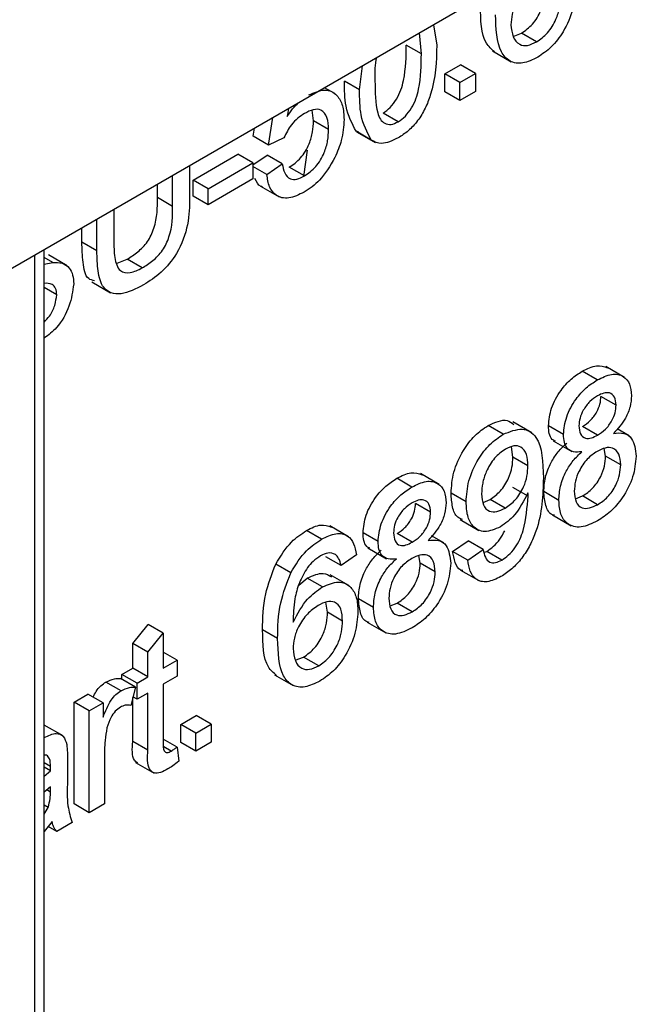
# Model space of a CAD drawing. Units: millimetres. Extents: x 7 to 419, y -29 to 291.
# Drawn here: x 339 to 342, y 208 to 213 of the extents above; entities that cross this region are included whole.
import ezdxf

# ---------------------------------------------------------------- set-up
doc = ezdxf.new("R2010")
doc.units = ezdxf.units.MM

msp = doc.modelspace()

# ---------------------------------------------------------------- linework, layer by layer
at = {"color": 7, "linetype": 'Continuous', "lineweight": 25}
for p, q in [((369.68627, 229.604767), (299.046303, 188.825182)), ((341.081303, 213.091471), (341.09622, 212.995721)), ((341.023697, 212.954116), (341.014981, 213.053184)), ((341.454585, 213.036671), (341.493855, 213.051743)), ((341.564565, 213.010922), (341.493855, 213.051743)), ((341.023697, 212.954116), (340.952986, 212.994937)), ((341.356989, 212.968975), (341.445377, 212.917949)), ((340.733602, 212.786386), (340.748135, 212.899138)), ((341.134295, 212.860923), (341.206819, 212.90279)), ((341.27753, 212.86197), (341.206819, 212.90279)), ((341.134295, 212.777175), (341.134295, 212.860923)), ((341.205006, 212.820103), (341.134295, 212.860923)), ((341.205006, 212.820103), (341.27753, 212.86197)), ((341.27753, 212.86197), (341.27753, 212.778222)), ((340.733602, 212.786386), (340.662891, 212.827206)), ((341.205006, 212.736355), (341.205006, 212.820103)), ((340.617605, 212.768362), (340.569602, 212.796073)), ((341.205006, 212.736355), (341.134295, 212.777175)), ((341.27753, 212.778222), (341.205006, 212.736355)), ((340.400102, 212.698222), (340.394213, 212.660207)), ((340.517843, 212.640358), (340.510978, 212.690304)), ((340.914911, 212.635885), (340.8442, 212.676705)), ((340.305711, 212.52707), (340.325917, 212.655396)), ((340.588554, 212.599537), (340.517843, 212.640358)), ((340.235001, 212.56789), (340.241066, 212.606413)), ((340.305711, 212.52707), (340.235001, 212.56789)), ((340.729561, 212.587496), (340.71785, 212.591334)), ((340.788561, 212.550513), (340.71785, 212.591334)), ((340.719244, 212.589569), (340.807633, 212.538543)), ((340.378235, 212.560562), (340.305711, 212.52707)), ((339.952158, 212.362735), (340.162477, 212.484149)), ((340.233187, 212.443329), (340.162477, 212.484149)), ((340.233187, 212.433475), (340.300272, 212.479949)), ((340.370983, 212.439129), (340.300272, 212.479949)), ((340.471937, 212.378888), (340.489378, 212.502712)), ((339.93584, 212.43021), (339.93584, 212.281095)), ((340.022869, 212.321914), (340.233187, 212.443329)), ((340.233187, 212.443329), (340.233187, 212.367956)), ((340.298459, 212.388887), (340.370983, 212.439129)), ((339.856064, 212.23936), (339.856064, 212.384156)), ((340.298459, 212.388887), (340.233187, 212.426567)), ((340.474669, 212.381739), (340.403958, 212.422559)), ((339.785353, 212.28018), (339.785353, 212.343336)), ((339.952158, 212.287362), (339.952158, 212.362735)), ((340.022869, 212.321914), (339.952158, 212.362735)), ((340.233187, 212.367956), (340.022869, 212.246541)), ((340.022869, 212.246541), (340.022869, 212.321914)), ((340.268246, 212.334412), (340.356634, 212.283387)), ((339.856064, 212.23936), (339.785353, 212.28018)), ((340.022869, 212.246541), (339.952158, 212.287362)), ((339.580474, 212.225061), (339.580474, 212.080265)), ((339.500697, 212.029893), (339.500697, 212.179007)), ((339.429987, 212.070713), (339.429987, 212.138187)), ((339.500697, 212.029893), (339.429987, 212.070713)), ((339.253902, 195.047235), (339.253902, 212.036535)), ((339.293778, 211.976392), (339.253902, 211.999412)), ((339.253902, 211.967729), (339.293778, 211.976392)), ((339.361714, 211.960213), (339.273326, 212.011238)), ((339.596269, 211.973238), (339.642685, 211.99146)), ((339.713396, 211.95064), (339.642685, 211.99146)), ((339.47632, 211.884839), (339.564709, 211.833814)), ((339.312136, 211.824598), (339.253902, 211.858215)), ((341.849561, 211.425118), (341.77885, 211.465939)), ((341.977774, 211.437009), (341.889386, 211.488035)), ((341.937496, 211.306816), (341.866785, 211.347637)), ((341.542193, 211.177281), (341.453805, 211.228306)), ((341.407393, 211.16986), (341.336682, 211.21068)), ((341.690915, 211.168786), (341.620205, 211.209607)), ((341.851148, 211.166416), (341.780437, 211.207236)), ((341.999439, 211.162446), (341.942335, 211.195411)), ((341.642342, 211.139975), (341.73073, 211.088949)), ((341.4534, 211.063064), (341.446789, 211.111658)), ((341.888543, 211.067341), (341.881935, 211.103565)), ((341.524111, 211.022244), (341.4534, 211.063064)), ((341.959253, 211.026521), (341.888543, 211.067341)), ((340.979276, 210.922713), (340.908565, 210.963534)), ((341.107489, 210.934604), (341.019101, 210.98563)), ((341.524451, 210.879676), (341.45374, 210.920496)), ((341.234016, 210.852943), (341.163305, 210.893764)), ((341.313278, 210.850813), (341.345974, 210.864304)), ((341.416685, 210.823483), (341.345974, 210.864304)), ((341.669158, 210.860099), (341.598447, 210.90092)), ((341.747908, 210.867671), (341.780324, 210.880555)), ((341.851034, 210.839734), (341.780324, 210.880555)), ((341.067211, 210.804411), (340.9965, 210.845232)), ((341.20578, 210.770343), (341.294169, 210.719317)), ((341.638995, 210.79179), (341.727383, 210.740765)), ((340.555805, 210.678249), (340.485094, 210.719069)), ((340.682423, 210.689575), (340.594034, 210.7406)), ((340.82063, 210.666381), (340.749919, 210.707202)), ((340.980862, 210.664011), (340.910152, 210.704831)), ((341.129153, 210.660041), (341.07205, 210.693006)), ((340.772056, 210.63757), (340.860445, 210.586544)), ((341.170557, 210.620667), (341.243081, 210.670909)), ((341.241268, 210.579846), (341.313792, 210.630088)), ((341.313792, 210.630088), (341.243081, 210.670909)), ((340.646573, 210.554778), (340.575862, 210.595598)), ((340.719097, 210.60502), (340.646573, 210.554778)), ((341.018257, 210.564936), (341.011649, 210.60116)), ((341.241268, 210.579846), (341.170557, 210.620667)), ((341.319589, 210.616491), (341.330563, 210.620913)), ((341.401273, 210.580093), (341.330563, 210.620913)), ((340.410871, 210.520385), (340.34016, 210.561205)), ((341.088968, 210.524116), (341.018257, 210.564936)), ((340.448342, 210.461618), (340.488494, 210.494913)), ((340.559205, 210.454092), (340.488494, 210.494913)), ((340.683336, 210.459962), (340.594947, 210.510987)), ((341.207554, 210.53292), (341.295942, 210.481895)), ((340.798873, 210.357694), (340.728162, 210.398515)), ((340.583115, 210.334933), (340.575929, 210.382422)), ((340.877623, 210.365266), (340.910038, 210.37815)), ((340.980749, 210.337329), (340.910038, 210.37815)), ((340.653825, 210.294112), (340.583115, 210.334933)), ((339.669315, 210.18846), (339.741839, 210.277958)), ((339.81255, 210.237138), (339.741839, 210.277958)), ((340.76871, 210.289385), (340.857098, 210.23836)), ((339.740026, 210.147639), (339.81255, 210.237138)), ((339.81255, 210.237138), (339.81255, 210.073306)), ((340.349226, 210.211571), (340.278515, 210.252391)), ((339.669315, 210.07226), (339.669315, 210.18846)), ((339.740026, 210.147639), (339.669315, 210.18846)), ((339.740026, 210.031439), (339.740026, 210.147639)), ((339.877821, 210.110987), (339.81255, 210.148667)), ((340.432, 210.109782), (340.471269, 210.124854)), ((340.54198, 210.084033), (340.471269, 210.124854)), ((339.618549, 210.042953), (339.669315, 210.07226)), ((339.740026, 210.031439), (339.669315, 210.07226)), ((339.81255, 210.073306), (339.877821, 210.110987)), ((339.877821, 210.110987), (339.877821, 210.035614)), ((339.618549, 210.020578), (339.618549, 210.042953)), ((339.689259, 210.002132), (339.618549, 210.042953)), ((339.689259, 210.002132), (339.740026, 210.031439)), ((339.877821, 210.035614), (339.81255, 209.997933)), ((340.334404, 210.042086), (340.422792, 209.991061)), ((339.614129, 209.967135), (339.543418, 210.007956)), ((339.682007, 209.983944), (339.611296, 210.024764)), ((339.682007, 209.983944), (339.659343, 209.898235)), ((339.689259, 209.926759), (339.689259, 210.002132)), ((339.81255, 209.997933), (339.81255, 209.727062)), ((339.393725, 209.913165), (339.458996, 209.950845)), ((339.529707, 209.910025), (339.458996, 209.950845)), ((339.669315, 209.729025), (339.669315, 209.935947)), ((339.689259, 209.926759), (339.669849, 209.937965)), ((339.740026, 209.956066), (339.689259, 209.926759)), ((339.740026, 209.688204), (339.740026, 209.956066)), ((339.393725, 209.435802), (339.393725, 209.913165)), ((339.464435, 209.872344), (339.393725, 209.913165)), ((339.464435, 209.872344), (339.529707, 209.910025)), ((339.529707, 209.910025), (339.529707, 209.843419)), ((339.464435, 209.394982), (339.464435, 209.872344)), ((339.894139, 209.808433), (339.966663, 209.8503)), ((340.037373, 209.80948), (339.966663, 209.8503)), ((339.342094, 209.755099), (339.253902, 209.806011)), ((339.894139, 209.724685), (339.894139, 209.808433)), ((339.96485, 209.767613), (339.894139, 209.808433)), ((339.96485, 209.767613), (340.037373, 209.80948)), ((340.037373, 209.80948), (340.037373, 209.725732)), ((339.96485, 209.683865), (339.96485, 209.767613)), ((339.740026, 209.688204), (339.669315, 209.729025)), ((339.877821, 209.702716), (339.81255, 209.740397)), ((339.849378, 209.684203), (339.814686, 209.70423)), ((339.877821, 209.702716), (339.885073, 209.636633)), ((339.96485, 209.683865), (339.894139, 209.724685)), ((340.037373, 209.725732), (339.96485, 209.683865)), ((339.264429, 209.664629), (339.253902, 209.66416)), ((339.536959, 209.690448), (339.536959, 209.436849)), ((339.283126, 209.611304), (339.253902, 209.628175)), ((339.362902, 209.645842), (339.362902, 209.543644)), ((339.681964, 209.631075), (339.770353, 209.58005)), ((339.282786, 209.59161), (339.253902, 209.608285)), ((339.253902, 209.566356), (339.282786, 209.59161)), ((339.283126, 209.516433), (339.253902, 209.491077)), ((339.282786, 209.491898), (339.283126, 209.516433)), ((339.272021, 209.41947), (339.253902, 209.42993)), ((339.464435, 209.394982), (339.393725, 209.435802)), ((339.536959, 209.436849), (339.464435, 209.394982)), ((339.253902, 209.388416), (339.272021, 209.41947)), ((339.290378, 209.353124), (339.253902, 209.306832)), ((339.384659, 209.348928), (339.312136, 209.307061)), ((339.312136, 209.307061), (339.272233, 209.330096))]:
    msp.add_line(p, q, dxfattribs=at)
at = {"color": 1, "linetype": 'Continuous', "lineweight": 25}
for p, q in [((339.209968, 194.986005), (339.209968, 212.011173)), ((339.282786, 209.491898), (339.26601, 209.501583))]:
    msp.add_line(p, q, dxfattribs=at)
at = {"color": 7, "linetype": 'Continuous', "lineweight": 25}
for points, knots in [([(341.561732, 213.294029), (341.54436, 213.281839), (341.509624, 213.257464), (341.469999, 213.198989), (341.447238, 213.140373), (341.445303, 213.1077), (341.444334, 213.091344)], [0, 0, 0, 0, 0.27973982, 0.55933873, 0.77941156, 1, 1, 1, 1]), ([(341.493855, 213.051743), (341.511693, 213.06438), (341.547341, 213.089635), (341.585275, 213.152815), (341.603396, 213.212194), (341.604931, 213.245264), (341.6057, 213.261821)], [0, 0, 0, 0, 0.27948885, 0.55855104, 0.77897805, 1, 1, 1, 1]), ([(341.748934, 213.265485), (341.746095, 213.232048), (341.740424, 213.165256), (341.696666, 213.063412), (341.635175, 212.98302), (341.591812, 212.953515), (341.570118, 212.938755)], [0, 0, 0, 0, 0.28022994, 0.5597606, 0.77975944, 1, 1, 1, 1]), ([(341.564565, 213.010922), (341.582403, 213.02356), (341.618052, 213.048815), (341.655986, 213.111994), (341.674107, 213.171374), (341.675642, 213.204444), (341.676411, 213.221001)], [0, 0, 0, 0, 0.27948885, 0.55855104, 0.77897805, 1, 1, 1, 1]), ([(341.36661, 212.964958), (341.352738, 212.977061), (341.303674, 213.019872), (341.302175, 213.112698), (341.3011, 213.17928)], [0, 0, 0, 0, 0.28272045, 1, 1, 1, 1]), ([(341.570118, 212.938755), (341.546286, 212.927444), (341.49866, 212.904841), (341.436754, 212.915148), (341.377159, 212.98141), (341.374017, 213.073684), (341.371811, 213.138459)], [0, 0, 0, 0, 0.18691913, 0.37354948, 0.56023233, 1, 1, 1, 1]), ([(341.444334, 213.091344), (341.446457, 213.071312), (341.4507, 213.031274), (341.479865, 212.996846), (341.520909, 212.990019), (341.550005, 213.00395), (341.564565, 213.010922)], [0, 0, 0, 0, 0.2800816, 0.55976984, 0.77968835, 1, 1, 1, 1]), ([(340.8442, 212.676705), (340.85572, 212.684786), (340.87877, 212.700954), (340.907712, 212.741255), (340.929552, 212.785155), (340.951733, 212.874183), (340.952429, 212.941273), (340.952986, 212.994937)], [0, 0, 0, 0, 0.124656308, 0.249420327, 0.374387386, 0.499590497, 1, 1, 1, 1]), ([(341.09622, 212.995721), (341.093995, 212.919155), (341.09121, 212.82336), (341.043342, 212.69865), (341.008002, 212.639664), (340.962923, 212.591422), (340.930925, 212.570822), (340.914911, 212.560512)], [0, 0, 0, 0, 0.4991147, 0.62445824, 0.74955378, 0.8746582, 1, 1, 1, 1]), ([(340.812353, 212.93621), (340.81158, 212.932773), (340.802936, 212.894339), (340.804605, 212.859886), (340.806125, 212.828515)], [0, 0, 0, 0, 0.08942668, 1, 1, 1, 1]), ([(340.914911, 212.635885), (340.926431, 212.643965), (340.949481, 212.660134), (340.978423, 212.700435), (341.000263, 212.744335), (341.022444, 212.833362), (341.02314, 212.900453), (341.023697, 212.954116)], [0, 0, 0, 0, 0.12465631, 0.24942033, 0.37438739, 0.4995905, 1, 1, 1, 1]), ([(340.71785, 212.591334), (340.698561, 212.627672), (340.663992, 212.692798), (340.663228, 212.786006), (340.662891, 212.827206)], [0, 0, 0, 0, 0.55797334, 1, 1, 1, 1]), ([(340.806125, 212.828515), (340.806711, 212.77553), (340.807443, 212.709288), (340.829425, 212.645592), (340.851463, 212.62721), (340.880267, 212.619976), (340.903365, 212.630583), (340.914911, 212.635885)], [0, 0, 0, 0, 0.50036289, 0.62556765, 0.75053834, 0.87530362, 1, 1, 1, 1]), ([(340.495066, 212.762004), (340.520962, 212.773068), (340.572795, 212.795214), (340.627573, 212.767106), (340.657131, 212.714535), (340.659761, 212.669112), (340.661078, 212.646377)], [0, 0, 0, 0, 0.27917045, 0.5587975, 0.77916907, 1, 1, 1, 1]), ([(340.788561, 212.550513), (340.769272, 212.586852), (340.734702, 212.651978), (340.733939, 212.745186), (340.733602, 212.786386)], [0, 0, 0, 0, 0.55797334, 1, 1, 1, 1]), ([(340.394213, 212.660207), (340.410889, 212.685042), (340.427842, 212.710289), (340.44831, 212.725989), (340.448645, 212.726246)], [0, 0, 0, 0, 0.98364481, 1, 1, 1, 1]), ([(340.475009, 212.675052), (340.464329, 212.668271), (340.442994, 212.654726), (340.406791, 212.616687), (340.389057, 212.581833), (340.378235, 212.560562)], [0, 0, 0, 0, 0.28092492, 0.56116071, 1, 1, 1, 1]), ([(340.588554, 212.599537), (340.58741, 212.619386), (340.585128, 212.658962), (340.55831, 212.694657), (340.516839, 212.696342), (340.488974, 212.682159), (340.475009, 212.675052)], [0, 0, 0, 0, 0.28065279, 0.559595, 0.77929029, 1, 1, 1, 1]), ([(340.403958, 212.422559), (340.422518, 212.435504), (340.459582, 212.461355), (340.497885, 212.52783), (340.515511, 212.588999), (340.517065, 212.623226), (340.517843, 212.640358)], [0, 0, 0, 0, 0.27953879, 0.55825158, 0.77888444, 1, 1, 1, 1]), ([(340.661078, 212.646377), (340.659094, 212.614209), (340.655549, 212.556737), (340.629332, 212.495324), (340.61779, 212.468286)], [0, 0, 0, 0, 0.55972604, 1, 1, 1, 1]), ([(340.474669, 212.381739), (340.493229, 212.394683), (340.530293, 212.420535), (340.568595, 212.487009), (340.586222, 212.548178), (340.587776, 212.582405), (340.588554, 212.599537)], [0, 0, 0, 0, 0.27953879, 0.55825158, 0.77888444, 1, 1, 1, 1]), ([(340.914911, 212.560512), (340.887697, 212.547501), (340.839075, 212.524254), (340.804003, 212.542486), (340.788561, 212.550513)], [0, 0, 0, 0, 0.55971572, 1, 1, 1, 1]), ([(340.370983, 212.439129), (340.373992, 212.423828), (340.379996, 212.393307), (340.404352, 212.366063), (340.439201, 212.36407), (340.462834, 212.375843), (340.474669, 212.381739)], [0, 0, 0, 0, 0.28071379, 0.55992625, 0.77962208, 1, 1, 1, 1]), ([(340.61779, 212.468286), (340.595311, 212.429484), (340.555061, 212.360005), (340.498977, 212.322613), (340.474216, 212.306104)], [0, 0, 0, 0, 0.55848489, 1, 1, 1, 1]), ([(340.474216, 212.306104), (340.44947, 212.294169), (340.400056, 212.270339), (340.342052, 212.284768), (340.307725, 212.327813), (340.301549, 212.368517), (340.298459, 212.388887)], [0, 0, 0, 0, 0.280069947, 0.559248885, 0.779432334, 1, 1, 1, 1]), ([(340.278091, 212.331566), (340.275713, 212.331992), (340.257825, 212.335199), (340.249343, 212.35415), (340.241987, 212.370583)], [0, 0, 0, 0, 0.132916799, 1, 1, 1, 1]), ([(339.642685, 211.99146), (339.659276, 212.001889), (339.692379, 212.022698), (339.741077, 212.07102), (339.785105, 212.167672), (339.785251, 212.233714), (339.785353, 212.28018)], [0, 0, 0, 0, 0.18756145, 0.3742387, 0.55971924, 1, 1, 1, 1]), ([(339.93584, 212.281095), (339.935246, 212.239718), (339.934066, 212.157565), (339.886617, 212.023239), (339.803136, 211.923883), (339.747515, 211.88832), (339.719629, 211.87049)], [0, 0, 0, 0, 0.281627297, 0.559158439, 0.778982612, 1, 1, 1, 1]), ([(339.713396, 211.95064), (339.729986, 211.961069), (339.763089, 211.981878), (339.811788, 212.030199), (339.855815, 212.126852), (339.855961, 212.192894), (339.856064, 212.23936)], [0, 0, 0, 0, 0.18756145, 0.3742387, 0.55971924, 1, 1, 1, 1]), ([(339.490345, 211.89003), (339.480162, 211.892333), (339.446539, 211.899939), (339.434011, 211.977855), (339.431331, 212.039709), (339.429987, 212.070713)], [0, 0, 0, 0, 0.17809235, 0.5880252, 1, 1, 1, 1]), ([(339.580474, 212.080265), (339.580695, 212.052743), (339.581135, 211.998037), (339.602049, 211.93262), (339.656665, 211.922552), (339.694447, 211.941258), (339.713396, 211.95064)], [0, 0, 0, 0, 0.281787632, 0.560122251, 0.779386259, 1, 1, 1, 1]), ([(339.719629, 211.87049), (339.683602, 211.852002), (339.612006, 211.815261), (339.527485, 211.843687), (339.503357, 211.934572), (339.501585, 211.998067), (339.500697, 212.029893)], [0, 0, 0, 0, 0.28072915, 0.5579036, 0.77840262, 1, 1, 1, 1]), ([(339.293778, 211.976392), (339.308755, 211.976275), (339.338664, 211.976041), (339.371111, 211.954643), (339.38922, 211.919152), (339.391014, 211.889789), (339.391912, 211.875101)], [0, 0, 0, 0, 0.280371342, 0.559908907, 0.779858871, 1, 1, 1, 1]), ([(339.312136, 211.824598), (339.311221, 211.835336), (339.309392, 211.856803), (339.288667, 211.879203), (339.265817, 211.878452), (339.25185, 211.877993)], [0, 0, 0, 0, 0.2800885, 0.55997049, 1, 1, 1, 1]), ([(339.391912, 211.875101), (339.387274, 211.840944), (339.377994, 211.772607), (339.32098, 211.671788), (339.273727, 211.636119), (339.253902, 211.621154)], [0, 0, 0, 0, 0.36710626, 0.73446988, 1, 1, 1, 1]), ([(339.253902, 211.696353), (339.262434, 211.70532), (339.283308, 211.727258), (339.306197, 211.77559), (339.310157, 211.808267), (339.312136, 211.824598)], [0, 0, 0, 0, 0.25696316, 0.62864303, 1, 1, 1, 1]), ([(341.620205, 211.209607), (341.623035, 211.237134), (341.628697, 211.2922), (341.673328, 211.37313), (341.72606, 211.431909), (341.76124, 211.454587), (341.77885, 211.465939)], [0, 0, 0, 0, 0.27927129, 0.55867558, 0.7790739, 1, 1, 1, 1]), ([(341.77885, 211.465939), (341.801883, 211.477624), (341.846435, 211.500229), (341.881019, 211.487782), (341.897724, 211.48177)], [0, 0, 0, 0, 0.51697162, 1, 1, 1, 1]), ([(341.690915, 211.168786), (341.693746, 211.196313), (341.699408, 211.25138), (341.744038, 211.332309), (341.796771, 211.391089), (341.83195, 211.413766), (341.849561, 211.425118)], [0, 0, 0, 0, 0.27927129, 0.55867558, 0.7790739, 1, 1, 1, 1]), ([(341.849561, 211.425118), (341.872275, 211.436218), (341.91762, 211.458377), (341.971319, 211.446996), (342.004856, 211.409607), (342.008298, 211.370476), (342.01002, 211.350908)], [0, 0, 0, 0, 0.28034832, 0.55969249, 0.77982092, 1, 1, 1, 1]), ([(341.937496, 211.306816), (341.936042, 211.320449), (341.933135, 211.347703), (341.909506, 211.366283), (341.879959, 211.365331), (341.860306, 211.355293), (341.850468, 211.350269)], [0, 0, 0, 0, 0.27969271, 0.55914516, 0.77931671, 1, 1, 1, 1]), ([(341.850468, 211.350269), (341.838151, 211.342261), (341.813579, 211.326284), (341.78416, 211.286655), (341.766379, 211.245338), (341.764419, 211.221953), (341.763439, 211.210261)], [0, 0, 0, 0, 0.28036521, 0.55936655, 0.77970123, 1, 1, 1, 1]), ([(341.780437, 211.207236), (341.792796, 211.21524), (341.817438, 211.231197), (341.846984, 211.271091), (341.864222, 211.312649), (341.865931, 211.335972), (341.866785, 211.347637)], [0, 0, 0, 0, 0.28047801, 0.55925921, 0.77957632, 1, 1, 1, 1]), ([(342.01002, 211.350908), (342.008796, 211.334108), (342.006349, 211.300532), (341.978999, 211.233857), (341.946192, 211.196933), (341.926164, 211.174391)], [0, 0, 0, 0, 0.28061247, 0.56083258, 1, 1, 1, 1]), ([(341.851148, 211.166416), (341.863506, 211.174419), (341.888149, 211.190377), (341.917694, 211.230271), (341.934933, 211.271829), (341.936642, 211.295152), (341.937496, 211.306816)], [0, 0, 0, 0, 0.28047801, 0.55925921, 0.77957632, 1, 1, 1, 1]), ([(341.336682, 211.21068), (341.369176, 211.225643), (341.417776, 211.248022), (341.44815, 211.223671), (341.458216, 211.215601)], [0, 0, 0, 0, 0.66859353, 1, 1, 1, 1]), ([(341.163305, 210.893764), (341.165419, 210.926098), (341.169641, 210.990643), (341.213996, 211.089475), (341.273325, 211.167736), (341.315555, 211.19636), (341.336682, 211.21068)], [0, 0, 0, 0, 0.28032533, 0.5595932, 0.77967174, 1, 1, 1, 1]), ([(341.407393, 211.16986), (341.438602, 211.182477), (341.501021, 211.207713), (341.591538, 211.147332), (341.594596, 211.038364), (341.596634, 210.965707)], [0, 0, 0, 0, 0.24992977, 0.49987134, 1, 1, 1, 1]), ([(341.652701, 211.137496), (341.647413, 211.13988), (341.633737, 211.146044), (341.622587, 211.1725), (341.620999, 211.197233), (341.620205, 211.209607)], [0, 0, 0, 0, 0.23961069, 0.61958429, 1, 1, 1, 1]), ([(341.763439, 211.210261), (341.764712, 211.196291), (341.767253, 211.168402), (341.790957, 211.148958), (341.821241, 211.150834), (341.841168, 211.161216), (341.851148, 211.166416)], [0, 0, 0, 0, 0.279935607, 0.55884468, 0.779074984, 1, 1, 1, 1]), ([(341.234016, 210.852943), (341.23613, 210.885277), (341.240351, 210.949823), (341.284706, 211.048654), (341.344036, 211.126916), (341.386266, 211.15554), (341.407393, 211.16986)], [0, 0, 0, 0, 0.28032533, 0.5595932, 0.77967174, 1, 1, 1, 1]), ([(341.776584, 211.08804), (341.763404, 211.086786), (341.737091, 211.084283), (341.708284, 211.100808), (341.693043, 211.131229), (341.691625, 211.156262), (341.690915, 211.168786)], [0, 0, 0, 0, 0.28030972, 0.55963743, 0.7796907, 1, 1, 1, 1]), ([(341.926164, 211.174391), (341.942927, 211.176106), (341.976412, 211.179532), (342.022045, 211.148745), (342.028091, 211.098092), (342.031777, 211.06721)], [0, 0, 0, 0, 0.28122609, 0.56178746, 1, 1, 1, 1]), ([(341.418498, 211.100898), (341.400707, 211.0881), (341.365117, 211.0625), (341.328138, 210.999232), (341.308981, 210.940006), (341.307354, 210.906919), (341.306539, 210.890361)], [0, 0, 0, 0, 0.27925148, 0.55861956, 0.77910875, 1, 1, 1, 1]), ([(341.524111, 211.022244), (341.523025, 211.041211), (341.520859, 211.07906), (341.495586, 211.112577), (341.458476, 211.120074), (341.431832, 211.107294), (341.418498, 211.100898)], [0, 0, 0, 0, 0.28063674, 0.56000878, 0.77979929, 1, 1, 1, 1]), ([(341.598447, 210.90092), (341.599743, 210.922738), (341.60233, 210.966304), (341.628277, 211.033626), (341.665037, 211.089621), (341.692253, 211.115774), (341.705873, 211.128861)], [0, 0, 0, 0, 0.28018675, 0.55946923, 0.77954813, 1, 1, 1, 1]), ([(341.848881, 211.089735), (341.832768, 211.0789), (341.800613, 211.057279), (341.764317, 211.00262), (341.744437, 210.948718), (341.742601, 210.918605), (341.741682, 210.903537)], [0, 0, 0, 0, 0.28011093, 0.55897584, 0.77930651, 1, 1, 1, 1]), ([(341.959253, 211.026521), (341.957692, 211.044614), (341.954574, 211.08076), (341.925491, 211.107644), (341.887573, 211.109114), (341.861791, 211.0962), (341.848881, 211.089735)], [0, 0, 0, 0, 0.2799701, 0.55931561, 0.77934918, 1, 1, 1, 1]), ([(341.345974, 210.864304), (341.362886, 210.876223), (341.396687, 210.900047), (341.43361, 210.95935), (341.451177, 211.015926), (341.452658, 211.047336), (341.4534, 211.063064)], [0, 0, 0, 0, 0.27952697, 0.55869464, 0.77902789, 1, 1, 1, 1]), ([(341.669158, 210.860099), (341.670454, 210.881918), (341.673041, 210.925484), (341.698987, 210.992806), (341.735747, 211.048801), (341.762964, 211.074953), (341.776584, 211.08804)], [0, 0, 0, 0, 0.280186753, 0.55946923, 0.779548127, 1, 1, 1, 1]), ([(341.780324, 210.880555), (341.796526, 210.891379), (341.828855, 210.912978), (341.865883, 210.967586), (341.885778, 211.021908), (341.88762, 211.052186), (341.888543, 211.067341)], [0, 0, 0, 0, 0.28019249, 0.5590734, 0.77930524, 1, 1, 1, 1]), ([(342.031777, 211.06721), (342.028749, 211.035142), (342.022693, 210.971011), (341.973032, 210.875589), (341.912317, 210.804283), (341.8711, 210.777461), (341.850468, 210.764034)], [0, 0, 0, 0, 0.27953221, 0.55902502, 0.77926093, 1, 1, 1, 1]), ([(341.416685, 210.823483), (341.433596, 210.835403), (341.467398, 210.859227), (341.504321, 210.91853), (341.521888, 210.975105), (341.523369, 211.006516), (341.524111, 211.022244)], [0, 0, 0, 0, 0.27952697, 0.55869464, 0.77902789, 1, 1, 1, 1]), ([(341.851034, 210.839734), (341.867237, 210.850559), (341.899566, 210.872157), (341.936593, 210.926765), (341.956489, 210.981088), (341.958331, 211.011366), (341.959253, 211.026521)], [0, 0, 0, 0, 0.28019249, 0.5590734, 0.77930524, 1, 1, 1, 1]), ([(340.749919, 210.707202), (340.75275, 210.734729), (340.758412, 210.789795), (340.803042, 210.870725), (340.855775, 210.929504), (340.890954, 210.952182), (340.908565, 210.963534)], [0, 0, 0, 0, 0.27927129, 0.55867558, 0.7790739, 1, 1, 1, 1]), ([(340.908565, 210.963534), (340.931598, 210.975219), (340.97615, 210.997824), (341.010734, 210.985377), (341.027439, 210.979365)], [0, 0, 0, 0, 0.51697162, 1, 1, 1, 1]), ([(340.979276, 210.922713), (341.001989, 210.933813), (341.047335, 210.955972), (341.101033, 210.944591), (341.134571, 210.907202), (341.138013, 210.868071), (341.139735, 210.848503)], [0, 0, 0, 0, 0.28034832, 0.55969249, 0.77982092, 1, 1, 1, 1]), ([(341.596634, 210.965707), (341.594148, 210.88384), (341.591037, 210.781378), (341.535222, 210.649078), (341.496113, 210.58782), (341.448645, 210.535947), (341.414576, 210.513693), (341.397534, 210.502561)], [0, 0, 0, 0, 0.49858055, 0.62401437, 0.74932675, 0.8746107, 1, 1, 1, 1]), ([(340.82063, 210.666381), (340.82346, 210.693908), (340.829123, 210.748975), (340.873753, 210.829904), (340.926486, 210.888684), (340.961665, 210.911361), (340.979276, 210.922713)], [0, 0, 0, 0, 0.27927129, 0.55867558, 0.7790739, 1, 1, 1, 1]), ([(341.741682, 210.903537), (341.743146, 210.885468), (341.74606, 210.849496), (341.774114, 210.820963), (341.812693, 210.82183), (341.83825, 210.833765), (341.851034, 210.839734)], [0, 0, 0, 0, 0.28055246, 0.55851626, 0.77916962, 1, 1, 1, 1]), ([(341.067211, 210.804411), (341.065757, 210.818044), (341.06285, 210.845298), (341.039221, 210.863878), (341.009674, 210.862926), (340.99002, 210.852888), (340.980182, 210.847864)], [0, 0, 0, 0, 0.279692715, 0.559145163, 0.779316711, 1, 1, 1, 1]), ([(341.217447, 210.770466), (341.209474, 210.773262), (341.185895, 210.781531), (341.167437, 210.827793), (341.164683, 210.871758), (341.163305, 210.893764)], [0, 0, 0, 0, 0.20330749, 0.60122476, 1, 1, 1, 1]), ([(341.306539, 210.890361), (341.307981, 210.871928), (341.310858, 210.835126), (341.339322, 210.80652), (341.377436, 210.803917), (341.40359, 210.816955), (341.416685, 210.823483)], [0, 0, 0, 0, 0.28018755, 0.55939968, 0.77939684, 1, 1, 1, 1]), ([(341.524111, 210.895444), (341.504851, 210.857801), (341.470403, 210.790475), (341.417786, 210.75222), (341.394588, 210.735354)], [0, 0, 0, 0, 0.55910729, 1, 1, 1, 1]), ([(341.401273, 210.580093), (341.412175, 210.587339), (341.433968, 210.601824), (341.463783, 210.636059), (341.487791, 210.676337), (341.515606, 210.761354), (341.520521, 210.827109), (341.524451, 210.879676)], [0, 0, 0, 0, 0.12520733, 0.25031002, 0.37533863, 0.50062015, 1, 1, 1, 1]), ([(341.524451, 210.879676), (341.524403, 210.882629), (341.524317, 210.887901), (341.524174, 210.893139), (341.524111, 210.895444)], [0, 0, 0, 0, 0.55999755, 1, 1, 1, 1]), ([(341.6493, 210.789883), (341.645828, 210.790581), (341.625254, 210.79472), (341.604486, 210.833932), (341.600461, 210.878581), (341.598447, 210.90092)], [0, 0, 0, 0, 0.09207973, 0.54574108, 1, 1, 1, 1]), ([(341.850468, 210.764034), (341.823982, 210.751358), (341.7711, 210.726049), (341.709987, 210.74347), (341.674298, 210.791194), (341.670872, 210.837121), (341.669158, 210.860099)], [0, 0, 0, 0, 0.2801306, 0.55933522, 0.77952259, 1, 1, 1, 1]), ([(340.980182, 210.847864), (340.967866, 210.839856), (340.943293, 210.823879), (340.913874, 210.78425), (340.896094, 210.742933), (340.894134, 210.719548), (340.893154, 210.707856)], [0, 0, 0, 0, 0.28036521, 0.55936655, 0.77970123, 1, 1, 1, 1]), ([(340.910152, 210.704831), (340.92251, 210.712835), (340.947153, 210.728792), (340.976698, 210.768686), (340.993937, 210.810244), (340.995646, 210.833567), (340.9965, 210.845232)], [0, 0, 0, 0, 0.280478009, 0.559259215, 0.779576321, 1, 1, 1, 1]), ([(341.139735, 210.848503), (341.138511, 210.831703), (341.136064, 210.798127), (341.108714, 210.731452), (341.075907, 210.694528), (341.055879, 210.671986)], [0, 0, 0, 0, 0.28061247, 0.56083258, 1, 1, 1, 1]), ([(341.394588, 210.735354), (341.369162, 210.724711), (341.318269, 210.703406), (341.264959, 210.732293), (341.237518, 210.78573), (341.235184, 210.830523), (341.234016, 210.852943)], [0, 0, 0, 0, 0.27904578, 0.55855392, 0.77903926, 1, 1, 1, 1]), ([(340.980862, 210.664011), (340.993221, 210.672014), (341.017864, 210.687972), (341.047409, 210.727866), (341.064648, 210.769424), (341.066356, 210.792747), (341.067211, 210.804411)], [0, 0, 0, 0, 0.280478009, 0.559259215, 0.779576321, 1, 1, 1, 1]), ([(340.34016, 210.561205), (340.363402, 210.598912), (340.405026, 210.666442), (340.460566, 210.702948), (340.485094, 210.719069)], [0, 0, 0, 0, 0.55837966, 1, 1, 1, 1]), ([(340.485094, 210.719069), (340.508136, 210.730678), (340.552157, 210.752856), (340.586033, 210.740024), (340.602177, 210.733908)], [0, 0, 0, 0, 0.52342341, 1, 1, 1, 1]), ([(340.410871, 210.520385), (340.434113, 210.558092), (340.475736, 210.625622), (340.531277, 210.662127), (340.555805, 210.678249)], [0, 0, 0, 0, 0.55837966, 1, 1, 1, 1]), ([(340.555805, 210.678249), (340.578478, 210.689206), (340.62375, 210.711085), (340.677552, 210.699135), (340.70913, 210.659825), (340.715772, 210.6233), (340.719097, 210.60502)], [0, 0, 0, 0, 0.280048962, 0.559187053, 0.779374413, 1, 1, 1, 1]), ([(340.782416, 210.635091), (340.777127, 210.637475), (340.763452, 210.643639), (340.752302, 210.670095), (340.750714, 210.694828), (340.749919, 210.707202)], [0, 0, 0, 0, 0.239610685, 0.61958429, 1, 1, 1, 1]), ([(340.893154, 210.707856), (340.894427, 210.693886), (340.896968, 210.665997), (340.920672, 210.646553), (340.950956, 210.648429), (340.970883, 210.658812), (340.980862, 210.664011)], [0, 0, 0, 0, 0.27993561, 0.55884468, 0.77907498, 1, 1, 1, 1]), ([(341.055879, 210.671986), (341.072641, 210.673701), (341.106127, 210.677127), (341.15176, 210.64634), (341.157806, 210.595687), (341.161492, 210.564805)], [0, 0, 0, 0, 0.28122609, 0.56178746, 1, 1, 1, 1]), ([(341.330563, 210.620913), (341.341427, 210.628168), (341.363145, 210.64267), (341.39352, 210.676778), (341.4081, 210.703937), (341.415388, 210.717512)], [0, 0, 0, 0, 0.33358497, 0.66689118, 1, 1, 1, 1]), ([(340.728162, 210.398515), (340.729458, 210.420333), (340.732045, 210.463899), (340.757992, 210.531221), (340.794751, 210.587216), (340.821968, 210.613369), (340.835588, 210.626456)], [0, 0, 0, 0, 0.28018675, 0.55946923, 0.77954813, 1, 1, 1, 1]), ([(340.906299, 210.585635), (340.893119, 210.584381), (340.866806, 210.581878), (340.837999, 210.598403), (340.822758, 210.628824), (340.82134, 210.653857), (340.82063, 210.666381)], [0, 0, 0, 0, 0.28030972, 0.55963743, 0.7796907, 1, 1, 1, 1]), ([(341.313792, 210.630088), (341.316488, 210.617249), (341.321864, 210.591646), (341.341751, 210.567577), (341.371198, 210.565389), (341.391242, 210.575189), (341.401273, 210.580093)], [0, 0, 0, 0, 0.280727607, 0.559810054, 0.779704024, 1, 1, 1, 1]), ([(340.551046, 210.600128), (340.538876, 210.592074), (340.517135, 210.577684), (340.4978, 210.555067), (340.489287, 210.545109)], [0, 0, 0, 0, 0.55971662, 1, 1, 1, 1]), ([(340.620396, 210.606665), (340.609021, 210.61093), (340.588673, 210.618561), (340.562561, 210.605769), (340.551046, 210.600128)], [0, 0, 0, 0, 0.5590039, 1, 1, 1, 1]), ([(340.646573, 210.554778), (340.64363, 210.566652), (340.638378, 210.587837), (340.625887, 210.600916), (340.620396, 210.606665)], [0, 0, 0, 0, 0.56048771, 1, 1, 1, 1]), ([(340.798873, 210.357694), (340.800169, 210.379513), (340.802756, 210.423079), (340.828702, 210.490401), (340.865462, 210.546396), (340.892679, 210.572548), (340.906299, 210.585635)], [0, 0, 0, 0, 0.28018675, 0.55946923, 0.77954813, 1, 1, 1, 1]), ([(340.978596, 210.58733), (340.962483, 210.576495), (340.930328, 210.554874), (340.894032, 210.500215), (340.874152, 210.446313), (340.872316, 210.4162), (340.871397, 210.401132)], [0, 0, 0, 0, 0.28011093, 0.55897584, 0.77930651, 1, 1, 1, 1]), ([(341.088968, 210.524116), (341.087407, 210.542209), (341.084289, 210.578355), (341.055205, 210.605239), (341.017288, 210.606709), (340.991505, 210.593796), (340.978596, 210.58733)], [0, 0, 0, 0, 0.2799701, 0.55931561, 0.77934918, 1, 1, 1, 1]), ([(341.217687, 210.530641), (341.214646, 210.531242), (341.197201, 210.534688), (341.180461, 210.568217), (341.173861, 210.603171), (341.170557, 210.620667)], [0, 0, 0, 0, 0.09537615, 0.54719555, 1, 1, 1, 1]), ([(340.278515, 210.252391), (340.279261, 210.307477), (340.28059, 210.405601), (340.321998, 210.513764), (340.34016, 210.561205)], [0, 0, 0, 0, 0.56139589, 1, 1, 1, 1]), ([(340.489287, 210.545109), (340.475501, 210.52127), (340.447907, 210.473553), (340.424296, 210.382751), (340.422716, 210.324358), (340.421749, 210.288638)], [0, 0, 0, 0, 0.27935891, 0.55917593, 1, 1, 1, 1]), ([(340.910038, 210.37815), (340.926241, 210.388974), (340.95857, 210.410573), (340.995597, 210.465181), (341.015493, 210.519503), (341.017335, 210.549781), (341.018257, 210.564936)], [0, 0, 0, 0, 0.28019249, 0.5590734, 0.77930524, 1, 1, 1, 1]), ([(341.161492, 210.564805), (341.158464, 210.532737), (341.152408, 210.468606), (341.102747, 210.373184), (341.042032, 210.301878), (341.000815, 210.275056), (340.980182, 210.261629)], [0, 0, 0, 0, 0.27953221, 0.55902502, 0.77926093, 1, 1, 1, 1]), ([(341.397534, 210.502561), (341.37533, 210.491915), (341.330998, 210.47066), (341.27936, 210.485052), (341.25039, 210.525778), (341.244311, 210.56181), (341.241268, 210.579846)], [0, 0, 0, 0, 0.2799626, 0.55896483, 0.77924229, 1, 1, 1, 1]), ([(340.349226, 210.211571), (340.349972, 210.266657), (340.351301, 210.364781), (340.392709, 210.472944), (340.410871, 210.520385)], [0, 0, 0, 0, 0.56139589, 1, 1, 1, 1]), ([(340.488494, 210.494913), (340.515127, 210.507209), (340.559213, 210.527563), (340.589337, 210.508597), (340.601262, 210.501089)], [0, 0, 0, 0, 0.60413122, 1, 1, 1, 1]), ([(340.980749, 210.337329), (340.996952, 210.348154), (341.029281, 210.369752), (341.066308, 210.42436), (341.086204, 210.478683), (341.088046, 210.508961), (341.088968, 210.524116)], [0, 0, 0, 0, 0.28019249, 0.5590734, 0.77930524, 1, 1, 1, 1]), ([(340.421749, 210.288638), (340.442482, 210.32778), (340.479597, 210.397849), (340.534827, 210.43687), (340.559205, 210.454092)], [0, 0, 0, 0, 0.55862508, 1, 1, 1, 1]), ([(340.559205, 210.454092), (340.585159, 210.465069), (340.637119, 210.487044), (340.69247, 210.459613), (340.722348, 210.406993), (340.725014, 210.361411), (340.726349, 210.338596)], [0, 0, 0, 0, 0.27914069, 0.55881469, 0.77917035, 1, 1, 1, 1]), ([(340.779014, 210.287478), (340.775543, 210.288176), (340.754968, 210.292315), (340.734201, 210.331527), (340.730176, 210.376176), (340.728162, 210.398515)], [0, 0, 0, 0, 0.09207973, 0.54574108, 1, 1, 1, 1]), ([(340.871397, 210.401132), (340.87286, 210.383063), (340.875774, 210.347091), (340.903829, 210.318558), (340.942408, 210.319425), (340.967965, 210.33136), (340.980749, 210.337329)], [0, 0, 0, 0, 0.28055246, 0.55851626, 0.77916962, 1, 1, 1, 1]), ([(340.539147, 210.36714), (340.521775, 210.35495), (340.487039, 210.330575), (340.447414, 210.2721), (340.424653, 210.213484), (340.422718, 210.180811), (340.421749, 210.164456)], [0, 0, 0, 0, 0.27973982, 0.55933873, 0.77941156, 1, 1, 1, 1]), ([(340.653825, 210.294112), (340.652574, 210.313805), (340.650077, 210.353083), (340.621263, 210.385365), (340.580719, 210.388), (340.55302, 210.374102), (340.539147, 210.36714)], [0, 0, 0, 0, 0.28045582, 0.55936373, 0.77931117, 1, 1, 1, 1]), ([(340.980182, 210.261629), (340.953697, 210.248953), (340.900814, 210.223644), (340.839702, 210.241065), (340.804013, 210.288789), (340.800587, 210.334716), (340.798873, 210.357694)], [0, 0, 0, 0, 0.2801306, 0.55933522, 0.77952259, 1, 1, 1, 1]), ([(340.471269, 210.124854), (340.489107, 210.137491), (340.524756, 210.162746), (340.56269, 210.225926), (340.580811, 210.285306), (340.582346, 210.318375), (340.583115, 210.334933)], [0, 0, 0, 0, 0.27948885, 0.55855104, 0.77897805, 1, 1, 1, 1]), ([(340.726349, 210.338596), (340.72351, 210.305159), (340.717838, 210.238368), (340.67408, 210.136523), (340.61259, 210.056131), (340.569226, 210.026626), (340.547533, 210.011866)], [0, 0, 0, 0, 0.28022994, 0.5597606, 0.77975944, 1, 1, 1, 1]), ([(340.54198, 210.084033), (340.559818, 210.096671), (340.595467, 210.121926), (340.633401, 210.185105), (340.651522, 210.244485), (340.653057, 210.277555), (340.653825, 210.294112)], [0, 0, 0, 0, 0.27948885, 0.55855104, 0.77897805, 1, 1, 1, 1]), ([(340.344024, 210.038069), (340.330153, 210.050173), (340.281089, 210.092983), (340.27959, 210.185809), (340.278515, 210.252391)], [0, 0, 0, 0, 0.28272045, 1, 1, 1, 1]), ([(340.547533, 210.011866), (340.523701, 210.000555), (340.476075, 209.977952), (340.414169, 209.988259), (340.354574, 210.054521), (340.351432, 210.146795), (340.349226, 210.211571)], [0, 0, 0, 0, 0.18691913, 0.37354948, 0.56023233, 1, 1, 1, 1]), ([(340.421749, 210.164456), (340.423872, 210.144423), (340.428115, 210.104385), (340.45728, 210.069957), (340.498324, 210.06313), (340.527419, 210.077061), (340.54198, 210.084033)], [0, 0, 0, 0, 0.2800816, 0.55976984, 0.77968835, 1, 1, 1, 1]), ([(339.484145, 209.936327), (339.488086, 209.94566), (339.496543, 209.965689), (339.518884, 209.991004), (339.53524, 210.002305), (339.543418, 210.007956)], [0, 0, 0, 0, 0.30374753, 0.65182969, 1, 1, 1, 1]), ([(339.543418, 210.007956), (339.556781, 210.014183), (339.580663, 210.025313), (339.601929, 210.024932), (339.611296, 210.024764)], [0, 0, 0, 0, 0.55954616, 1, 1, 1, 1]), ([(339.614129, 209.967135), (339.627492, 209.973363), (339.651374, 209.984492), (339.67264, 209.984112), (339.682007, 209.983944)], [0, 0, 0, 0, 0.55954616, 1, 1, 1, 1]), ([(339.529707, 209.843419), (339.540555, 209.870968), (339.555671, 209.909355), (339.589382, 209.950307), (339.605879, 209.961525), (339.614129, 209.967135)], [0, 0, 0, 0, 0.55959912, 0.77977168, 1, 1, 1, 1]), ([(339.611296, 209.890127), (339.603052, 209.884201), (339.586555, 209.872343), (339.561718, 209.837053), (339.553308, 209.809432), (339.548178, 209.79258)], [0, 0, 0, 0, 0.28030506, 0.56091063, 1, 1, 1, 1]), ([(339.659343, 209.898235), (339.651068, 209.899543), (339.636295, 209.901876), (339.618933, 209.893716), (339.611296, 209.890127)], [0, 0, 0, 0, 0.5601157, 1, 1, 1, 1]), ([(339.253902, 209.747), (339.273391, 209.756427), (339.307608, 209.772979), (339.346623, 209.756716), (339.355128, 209.729185), (339.359389, 209.715393)], [0, 0, 0, 0, 0.39770706, 0.69826391, 1, 1, 1, 1]), ([(339.548178, 209.79258), (339.544495, 209.772834), (339.537917, 209.737567), (339.537252, 209.704848), (339.536959, 209.690448)], [0, 0, 0, 0, 0.55988773, 1, 1, 1, 1]), ([(339.359389, 209.715393), (339.360644, 209.702796), (339.362886, 209.680296), (339.362897, 209.656373), (339.362902, 209.645842)], [0, 0, 0, 0, 0.55981741, 1, 1, 1, 1]), ([(339.692239, 209.62811), (339.686759, 209.632027), (339.663091, 209.648942), (339.66661, 209.694226), (339.669315, 209.729025)], [0, 0, 0, 0, 0.23153403, 1, 1, 1, 1]), ([(339.81255, 209.727062), (339.811634, 209.710801), (339.810488, 209.69045), (339.821741, 209.677935), (339.832715, 209.675389), (339.842716, 209.680679), (339.849378, 209.684203)], [0, 0, 0, 0, 0.49959573, 0.62523856, 0.7503541, 1, 1, 1, 1]), ([(339.849378, 209.684203), (339.854699, 209.687462), (339.864201, 209.693283), (339.873659, 209.699834), (339.877821, 209.702716)], [0, 0, 0, 0, 0.55996521, 1, 1, 1, 1]), ([(339.283126, 209.611304), (339.282878, 209.624551), (339.282438, 209.648126), (339.269915, 209.659602), (339.264429, 209.664629)], [0, 0, 0, 0, 0.56190266, 1, 1, 1, 1]), ([(339.833967, 209.599933), (339.82256, 209.593822), (339.799811, 209.581634), (339.767101, 209.577966), (339.735818, 209.607785), (339.738288, 209.654992), (339.740026, 209.688204)], [0, 0, 0, 0, 0.18743274, 0.37382111, 0.5594622, 1, 1, 1, 1]), ([(339.282786, 209.59161), (339.282846, 209.595285), (339.282954, 209.601846), (339.283073, 209.608414), (339.283126, 209.611304)], [0, 0, 0, 0, 0.56002349, 1, 1, 1, 1]), ([(339.885073, 209.636633), (339.875616, 209.628993), (339.85873, 209.615351), (339.841532, 209.604643), (339.833967, 209.599933)], [0, 0, 0, 0, 0.5600783, 1, 1, 1, 1]), ([(339.362902, 209.543644), (339.361542, 209.503213), (339.35912, 209.431211), (339.376875, 209.374009), (339.384659, 209.348928)], [0, 0, 0, 0, 0.56153204, 1, 1, 1, 1]), ([(339.272021, 209.41947), (339.275764, 209.43362), (339.282461, 209.458932), (339.282687, 209.481809), (339.282786, 209.491898)], [0, 0, 0, 0, 0.5589946, 1, 1, 1, 1]), ([(339.312136, 209.307061), (339.306377, 209.313867), (339.296089, 209.326027), (339.292124, 209.344841), (339.290378, 209.353124)], [0, 0, 0, 0, 0.55969728, 1, 1, 1, 1])]:
    msp.add_open_spline(points, degree=3, knots=knots, dxfattribs=at)

doc.saveas('drawing.dxf')
